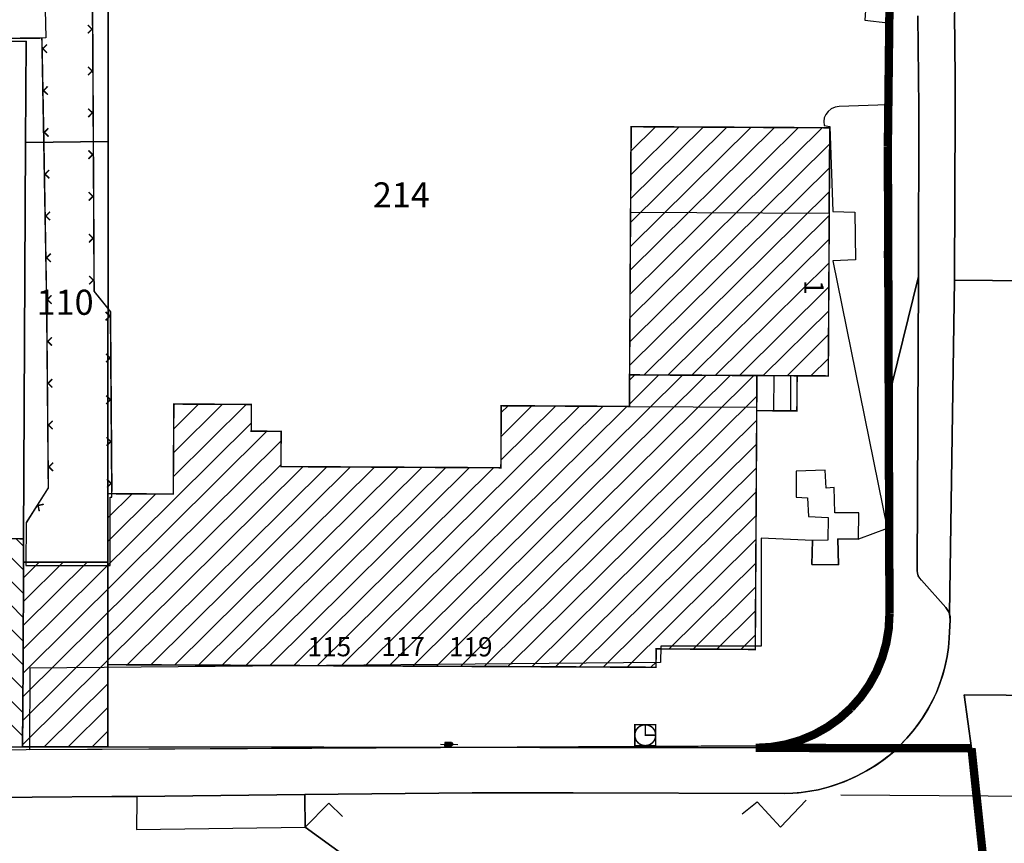
# Model space of a CAD drawing. Units: metres. Extents: x 322533 to 323571, y 5674927 to 5676041.
# Drawn here: x 322785 to 322844, y 5675547 to 5675596 of the extents above; entities that cross this region are included whole.
import ezdxf
from ezdxf.lldxf.tags import DXFTag

# ---------------------------------------------------------------- set-up
doc = ezdxf.new("R2010")
doc.units = ezdxf.units.M
doc.layers.get('0').update_dxf_attribs({"color": 6})
for name, color, linetype in [('V_L_Ablaufrinne', 7, 'Continuous'), ('V_L_Baumscheibe', 7, 'Continuous'), ('V_L_Bauteil-AbweichendeGeschosshoehe', 7, 'Continuous'), ('V_L_Fahrbahn', 7, 'Continuous'), ('V_L_Fahrbahnbegrenzungslinie-NG', 7, 'Continuous'), ('V_L_Fahrbahnbegrenzungslinie-NU', 7, 'Continuous'), ('V_L_Flurgrenze', 7, 'Continuous'), ('V_L_Flurstuecksgrenze', 7, 'Continuous'), ('V_L_Fussweg', 7, 'Continuous'), ('V_L_Gebaeude', 7, 'Continuous'), ('V_L_Leitmarkierung-durchgezogen', 7, 'Continuous'), ('V_L_Leitmarkierung-unterbrochen', 7, 'Continuous'), ('V_L_RuhenderVerkehr-Parken', 7, 'Continuous'), ('V_L_Ueberdachung', 7, 'Continuous'), ('V_L_WegInFeldlage', 7, 'Continuous'), ('V_L_Zaun', 7, 'Continuous'), ('V_P_Uhr', 7, 'Continuous'), ('V_S_Ueberdachung', 7, 'Continuous'), ('V_S_Wohn-Gebaeude', 7, 'Continuous'), ('V_T_Flurstuecksnummer', 7, 'Continuous'), ('V_T_Hausnummer', 7, 'Continuous')]:
    doc.layers.add(name, color=color, linetype=linetype)
doc.layers.get('0').off()
doc.styles.get("Standard").update_dxf_attribs({"font": 'arial.ttf', "height": 2.6})
tags = doc.linetypes.add('2012', pattern=[8.5, 2.5, -1.25, 0.5, -1, 0.5, -1, 0.5, -1.25]).pattern_tags.tags
tags[18:19] = [DXFTag(74, 4), DXFTag(75, 0), DXFTag(340, '0'), DXFTag(46, 1.0), DXFTag(50, 0.0), DXFTag(44, 0.0), DXFTag(45, 0.0)]
tags[16:17] = [DXFTag(74, 4), DXFTag(75, 0), DXFTag(340, '0'), DXFTag(46, 1.0), DXFTag(50, 0.0), DXFTag(44, 0.0), DXFTag(45, 0.0)]
tags[14:15] = [DXFTag(74, 4), DXFTag(75, 0), DXFTag(340, '0'), DXFTag(46, 1.0), DXFTag(50, 0.0), DXFTag(44, 0.0), DXFTag(45, 0.0)]
tags[12:13] = [DXFTag(74, 4), DXFTag(75, 0), DXFTag(340, '0'), DXFTag(46, 1.0), DXFTag(50, 0.0), DXFTag(44, 0.0), DXFTag(45, 0.0)]
tags[10:11] = [DXFTag(74, 4), DXFTag(75, 0), DXFTag(340, '0'), DXFTag(46, 1.0), DXFTag(50, 0.0), DXFTag(44, 0.0), DXFTag(45, 0.0)]
tags[8:9] = [DXFTag(74, 4), DXFTag(75, 0), DXFTag(340, '0'), DXFTag(46, 1.0), DXFTag(50, 0.0), DXFTag(44, 0.0), DXFTag(45, 0.0)]
tags[6:7] = [DXFTag(74, 4), DXFTag(75, 0), DXFTag(340, '0'), DXFTag(46, 1.0), DXFTag(50, 0.0), DXFTag(44, 0.0), DXFTag(45, 0.0)]
tags[4:5] = [DXFTag(74, 4), DXFTag(75, 0), DXFTag(340, '0'), DXFTag(46, 1.0), DXFTag(50, 0.0), DXFTag(44, 0.0), DXFTag(45, 0.0)]
tags = doc.linetypes.add('2031', pattern=[1.5, 1, -0.5]).pattern_tags.tags
tags[6:7] = [DXFTag(74, 4), DXFTag(75, 0), DXFTag(340, '0'), DXFTag(46, 1.0), DXFTag(50, 0.0), DXFTag(44, 0.0), DXFTag(45, 0.0)]
tags[4:5] = [DXFTag(74, 4), DXFTag(75, 0), DXFTag(340, '0'), DXFTag(46, 1.0), DXFTag(50, 0.0), DXFTag(44, 0.0), DXFTag(45, 0.0)]
tags = doc.linetypes.add('2520', pattern=[3, 2, -1]).pattern_tags.tags
tags[6:7] = [DXFTag(74, 4), DXFTag(75, 0), DXFTag(340, '0'), DXFTag(46, 1.0), DXFTag(50, 0.0), DXFTag(44, 0.0), DXFTag(45, 0.0)]
tags[4:5] = [DXFTag(74, 4), DXFTag(75, 0), DXFTag(340, '0'), DXFTag(46, 1.0), DXFTag(50, 0.0), DXFTag(44, 0.0), DXFTag(45, 0.0)]

# ---------------------------------------------------------------- blocks, each defined once
blk = doc.blocks.new('3569')
at = {"color": 18, "true_color": 0x000000, "const_width": 0.09}
for points in [[(-0.625, -0.625), (-0.625, 0.625), (0.625, 0.625), (0.625, -0.625)], [(0.625, 0), (0.613, 0.122), (0.577, 0.239), (0.52, 0.347), (0.442, 0.442), (0.347, 0.52), (0.239, 0.577), (0.122, 0.613), (0, 0.625), (-0.122, 0.613), (-0.239, 0.577), (-0.347, 0.52), (-0.442, 0.442), (-0.52, 0.347), (-0.577, 0.239), (-0.613, 0.122), (-0.625, 0), (-0.613, -0.122), (-0.577, -0.239), (-0.52, -0.347), (-0.442, -0.442), (-0.347, -0.52), (-0.239, -0.577), (-0.122, -0.613), (0, -0.625), (0.122, -0.613), (0.239, -0.577), (0.347, -0.52), (0.442, -0.442), (0.52, -0.347), (0.577, -0.239), (0.613, -0.122)]]:
    blk.add_lwpolyline(points, close=True, dxfattribs=at)
blk.add_lwpolyline([(0, 0.625), (0, 0), (0.625, 0)], dxfattribs=at)
blk = doc.blocks.new('MG1685')
at = {"true_color": 0xffffff}
h = blk.add_hatch(color=7, dxfattribs=at)
h.dxf.hatch_style = 1
h.paths.add_polyline_path([(0.15, -0.109), (-0.25, -0.109), (-0.25, 0.109), (0.15, 0.109), (0.25, 0)])
at = {"color": 18, "lineweight": -2, "true_color": 0x000000}
for p, q in [((0.15, 0.109), (-0.25, 0.109)), ((-0.25, 0.109), (-0.25, -0.109)), ((0.15, 0.109), (0.25, 0)), ((0.25, 0), (0.15, -0.109)), ((0.15, -0.109), (-0.25, -0.109))]:
    blk.add_line(p, q, dxfattribs=at)
blk = doc.blocks.new('MG8222')
at = {"color": 18, "lineweight": -2, "true_color": 0x000000, "const_width": 0.09}
blk.add_lwpolyline([(0.25, 0.25), (0, 0), (-0.25, 0.25)], dxfattribs=at)

msp = doc.modelspace()

# ---------------------------------------------------------------- linework, layer by layer
at = {"layer": 'V_L_Ablaufrinne', "linetype": 'Continuous'}
for p, q in [((322837.305, 5675582.558), (322837.333, 5675581.553)), ((322810.647, 5675552.822), (322811.68, 5675552.805))]:
    msp.add_line(p, q, dxfattribs=at)
at = {"layer": 'V_L_Baumscheibe', "linetype": 'Continuous'}
msp.add_lwpolyline([(322834.452, 5675563.547), (322834.419, 5675565.107), (322835.653, 5675565.073), (322835.676, 5675566.646), (322834.244, 5675566.659), (322834.193, 5675568.171), (322833.717, 5675568.135), (322833.66, 5675569.205), (322831.932, 5675569.147), (322831.916, 5675567.597), (322832.594, 5675567.544), (322832.653, 5675566.426), (322833.842, 5675566.368), (322833.814, 5675565.011), (322832.895, 5675564.996), (322832.864, 5675563.555), (322834.452, 5675563.547)], dxfattribs=at)
at = {"layer": 'V_L_Bauteil-AbweichendeGeschosshoehe', "linetype": 'Continuous'}
for points in [[(322833.905, 5675584.573), (322833.936, 5675589.673), (322822.048, 5675589.739), (322822.018, 5675584.637), (322833.905, 5675584.573)], [(322829.576, 5675574.86), (322821.959, 5675574.901), (322821.948, 5675573.014), (322829.565, 5675572.974), (322829.576, 5675574.86)], [(322785.651, 5675552.655), (322790.748, 5675552.67), (322790.749, 5675557.524), (322790.751, 5675563.704), (322785.705, 5675563.703), (322785.675, 5675557.599), (322785.651, 5675552.655)]]:
    msp.add_lwpolyline(points, dxfattribs=at)
at = {"layer": 'V_L_Fahrbahn', "linetype": 'Continuous'}
for points in [[(322835.854, 5675684.619), (322837.564, 5675661.383), (322839.036, 5675639.725), (322839.254, 5675636.665), (322839.552, 5675632.118), (322839.876, 5675628.025), (322840.222, 5675621.69), (322840.262, 5675620.94), (322840.45, 5675617.046), (322840.508, 5675615.823), (322840.895, 5675607.2), (322840.968, 5675605.145), (322841.154, 5675602.275), (322841.294, 5675599.403), (322841.388, 5675596.529), (322841.425, 5675594.597), (322841.442, 5675592.665), (322841.437, 5675590.733), (322841.397, 5675580.557)], [(322841.397, 5675580.557), (322848.245, 5675580.5), (322848.227, 5675583.4), (322848.228, 5675589.852), (322848.229, 5675594.134), (322848.23, 5675597.394), (322848.223, 5675598.22), (322848.205, 5675598.824), (322848.196, 5675599.491), (322848.176, 5675600.333), (322848.156, 5675601.05), (322848.131, 5675602.042), (322848.112, 5675602.71), (322848.052, 5675605.454), (322847.969, 5675607.758), (322847.899, 5675609.712), (322847.792, 5675612.025), (322847.681, 5675614.566), (322847.368, 5675620.154), (322847.255, 5675622.216), (322847.125, 5675625.831), (322844.55, 5675661.62), (322843.681, 5675673.881)], [(322848.245, 5675580.5), (322841.397, 5675580.557), (322841.092, 5675560.616), (322841.128, 5675560.442), (322841.132, 5675560.265), (322841.082, 5675559.167), (322841.032, 5675558.61), (322840.951, 5675558.057), (322840.838, 5675557.51), (322840.694, 5675556.969), (322840.518, 5675556.439), (322840.313, 5675555.918), (322840.083, 5675555.424), (322839.827, 5675554.943), (322839.544, 5675554.477), (322839.235, 5675554.028), (322838.901, 5675553.597), (322838.544, 5675553.185), (322838.191, 5675552.802), (322837.817, 5675552.439), (322837.422, 5675552.098), (322837.008, 5675551.781), (322836.577, 5675551.488), (322836.13, 5675551.22), (322835.581, 5675550.927), (322835.016, 5675550.667), (322834.436, 5675550.442), (322833.843, 5675550.253), (322833.241, 5675550.1), (322832.738, 5675550.003), (322832.231, 5675549.932), (322831.721, 5675549.886), (322831.21, 5675549.865), (322818.594, 5675549.921), (322815.569, 5675549.914), (322812.544, 5675549.905), (322802.531, 5675549.803), (322802.532, 5675549.692), (322802.553, 5675547.85), (322809.943, 5675542.503)], [(322802.532, 5675549.692), (322802.531, 5675549.803), (322792.477, 5675549.702), (322791.302, 5675549.69), (322790.991, 5675549.696), (322786.212, 5675549.651), (322783.744, 5675549.632)], [(322784.25, 5675540.371), (322808.545, 5675540.606), (322809.949, 5675540.605), (322809.949, 5675540.774), (322809.943, 5675542.503), (322802.553, 5675547.85), (322802.532, 5675549.692)]]:
    msp.add_lwpolyline(points, dxfattribs=at)
at = {"layer": 'V_L_Fahrbahnbegrenzungslinie-NG', "linetype": 'Continuous'}
for p in [(322841.437, 5675590.733), (322841.092, 5675560.616)]:
    msp.add_line(p, (322841.397, 5675580.557), dxfattribs=at)
for points in [[(322841.388, 5675596.529), (322841.425, 5675594.597), (322841.442, 5675592.665), (322841.437, 5675590.733)], [(322833.241, 5675550.1), (322834.047, 5675550.313), (322834.794, 5675550.575), (322835.464, 5675550.869), (322836.13, 5675551.22), (322836.707, 5675551.572), (322837.267, 5675551.974), (322837.763, 5675552.373), (322838.013, 5675552.623), (322838.544, 5675553.185), (322838.996, 5675553.714), (322839.462, 5675554.352), (322839.868, 5675555.015), (322840.072, 5675555.401), (322840.313, 5675555.918)], [(322786.212, 5675549.651), (322790.991, 5675549.696), (322791.302, 5675549.69)]]:
    msp.add_lwpolyline(points, dxfattribs=at)
at = {"layer": 'V_L_Fahrbahnbegrenzungslinie-NU', "linetype": 'Continuous'}
for points in [[(322840.313, 5675555.918), (322840.587, 5675556.633), (322840.8, 5675557.353), (322840.953, 5675558.063), (322841.03, 5675558.583), (322841.082, 5675559.167), (322841.132, 5675560.265), (322841.092, 5675560.616)], [(322791.302, 5675549.69), (322792.477, 5675549.702), (322802.531, 5675549.803), (322812.544, 5675549.905), (322818.594, 5675549.921), (322831.21, 5675549.865), (322832.061, 5675549.913), (322833.241, 5675550.1)], [(322770.04, 5675549.532), (322772.648, 5675549.551), (322783.744, 5675549.632), (322786.212, 5675549.651)]]:
    msp.add_lwpolyline(points, dxfattribs=at)
at = {"layer": 'V_L_Flurgrenze', "linetype": '2012', "const_width": 0.5, "flags": 128}
for points in [[(322837.565, 5675601.983), (322837.41, 5675588.573)], [(322837.41, 5675588.573), (322837.507, 5675560.616)], [(322835.19, 5675554.967), (322835.783, 5675555.636), (322836.298, 5675556.368), (322836.728, 5675557.152), (322837.067, 5675557.98), (322837.312, 5675558.84), (322837.459, 5675559.723), (322837.507, 5675560.616)], [(322829.509, 5675552.599), (322830.41, 5675552.649), (322831.299, 5675552.801), (322832.165, 5675553.052), (322832.998, 5675553.399), (322833.786, 5675553.838), (322834.52, 5675554.363), (322835.19, 5675554.967)], [(322829.509, 5675552.599), (322842.415, 5675552.576)], [(322842.415, 5675552.576), (322843.953, 5675538.029)]]:
    msp.add_lwpolyline(points, dxfattribs=at)
at = {"layer": 'V_L_Flurstuecksgrenze', "linetype": 'Continuous'}
for points in [[(322785.827, 5675588.784), (322790.759, 5675588.855), (322790.763, 5675601.916), (322790.67, 5675629.038), (322790.665, 5675630.79), (322785.103, 5675630.8), (322779.184, 5675630.811), (322773.953, 5675630.82), (322773.927, 5675627.729), (322773.648, 5675594.677), (322776.741, 5675594.723), (322785.856, 5675594.859), (322785.827, 5675588.784)], [(322790.763, 5675601.916), (322790.759, 5675588.855), (322790.752, 5675567.796), (322790.751, 5675563.704), (322790.749, 5675557.524), (322790.748, 5675552.67), (322829.509, 5675552.599), (322830.41, 5675552.649), (322831.299, 5675552.801), (322832.165, 5675553.052), (322832.998, 5675553.399), (322833.786, 5675553.838), (322834.52, 5675554.363), (322835.19, 5675554.967), (322835.783, 5675555.636), (322836.298, 5675556.368), (322836.728, 5675557.152), (322837.067, 5675557.98), (322837.312, 5675558.84), (322837.459, 5675559.723), (322837.507, 5675560.616), (322837.41, 5675588.573), (322837.565, 5675601.983)], [(322837.565, 5675601.983), (322837.41, 5675588.573), (322837.507, 5675560.616), (322837.459, 5675559.723), (322837.312, 5675558.84), (322837.067, 5675557.98), (322836.728, 5675557.152), (322836.298, 5675556.368), (322835.783, 5675555.636), (322835.19, 5675554.967), (322834.52, 5675554.363), (322833.786, 5675553.838), (322832.998, 5675553.399), (322832.165, 5675553.052), (322831.299, 5675552.801), (322830.41, 5675552.649), (322829.509, 5675552.599), (322842.415, 5675552.576), (322841.972, 5675555.763), (322852.044, 5675555.696)], [(322776.664, 5675552.63), (322785.651, 5675552.655), (322785.675, 5675557.599), (322785.705, 5675563.703), (322785.711, 5675565.101), (322785.827, 5675588.784), (322785.856, 5675594.859), (322776.741, 5675594.723), (322776.693, 5675568.713), (322776.687, 5675565.175), (322776.664, 5675552.63)], [(322785.651, 5675552.655), (322790.748, 5675552.67), (322790.749, 5675557.524), (322790.751, 5675563.704), (322790.752, 5675567.796), (322790.759, 5675588.855), (322785.827, 5675588.784), (322785.711, 5675565.101), (322785.705, 5675563.703), (322785.675, 5675557.599), (322785.651, 5675552.655)], [(322916.851, 5675555.558), (322909.841, 5675555.666), (322909.83, 5675552.481), (322900.094, 5675552.496), (322890.019, 5675552.512), (322882.744, 5675552.523), (322872.287, 5675552.54), (322863.934, 5675552.553), (322863.977, 5675555.602), (322855.124, 5675555.672), (322852.044, 5675555.696), (322841.972, 5675555.763), (322842.415, 5675552.576), (322843.953, 5675538.029), (322850.467, 5675538.003), (322857.081, 5675537.973), (322866.648, 5675537.932), (322873.152, 5675537.907), (322873.352, 5675537.909), (322880.716, 5675537.868), (322904.313, 5675537.555), (322913.425, 5675537.433), (322913.626, 5675537.432), (322926.648, 5675537.381)], [(322724.994, 5675531.324), (322792.34, 5675535.908), (322796.381, 5675536.182), (322796.372, 5675537.981), (322802.837, 5675537.999), (322803.469, 5675538.001), (322804.007, 5675538.003), (322810.316, 5675538.032), (322816.652, 5675538.053), (322823.818, 5675538.071), (322830.064, 5675538.096), (322837.019, 5675538.062), (322837.151, 5675538.062), (322843.953, 5675538.029), (322842.415, 5675552.576), (322829.509, 5675552.599), (322790.748, 5675552.67), (322785.651, 5675552.655), (322776.664, 5675552.63)]]:
    msp.add_lwpolyline(points, dxfattribs=at)
at = {"layer": 'V_L_Fussweg', "linetype": 'Continuous'}
for points in [[(322836.212, 5675598.751), (322836.035, 5675596.117), (322837.399, 5675595.951), (322837.393, 5675591.05), (322834.492, 5675590.937), (322834.249, 5675590.9), (322834.024, 5675590.801), (322833.832, 5675590.648), (322833.697, 5675590.468), (322833.609, 5675590.261), (322833.573, 5675590.039), (322833.59, 5675589.815), (322833.945, 5675589.741), (322834.118, 5675584.661), (322835.438, 5675584.636), (322835.479, 5675581.779), (322834.113, 5675581.72), (322837.377, 5675565.711), (322837.378, 5675573.17), (322839.238, 5675580.788), (322839.256, 5675590.863), (322839.202, 5675596.376)], [(322783.744, 5675549.632), (322786.212, 5675549.651), (322790.991, 5675549.696), (322791.302, 5675549.69), (322792.477, 5675549.702), (322802.531, 5675549.803), (322812.544, 5675549.905), (322815.569, 5675549.914), (322818.594, 5675549.921), (322831.21, 5675549.865), (322831.721, 5675549.886), (322832.231, 5675549.932), (322832.738, 5675550.003), (322833.241, 5675550.1), (322833.843, 5675550.253), (322834.436, 5675550.442), (322835.016, 5675550.667), (322835.581, 5675550.927), (322836.13, 5675551.22), (322836.577, 5675551.488), (322837.008, 5675551.781), (322837.422, 5675552.098), (322837.817, 5675552.439), (322838.191, 5675552.802), (322838.544, 5675553.185), (322838.901, 5675553.597), (322839.235, 5675554.028), (322839.544, 5675554.477), (322839.827, 5675554.943), (322840.083, 5675555.424), (322840.313, 5675555.918), (322840.518, 5675556.439), (322840.694, 5675556.969), (322840.838, 5675557.51), (322840.951, 5675558.057), (322841.032, 5675558.61), (322841.082, 5675559.167), (322841.132, 5675560.265), (322841.128, 5675560.442), (322841.092, 5675560.616), (322841.04, 5675560.749), (322840.968, 5675560.872), (322840.879, 5675560.984), (322839.429, 5675562.617), (322839.316, 5675562.739), (322839.232, 5675562.883), (322839.182, 5675563.042), (322839.168, 5675563.207), (322839.238, 5675580.788), (322837.378, 5675573.17), (322837.348, 5675560.525), (322837.322, 5675559.977), (322837.258, 5675559.432), (322837.157, 5675558.892), (322837.019, 5675558.361), (322836.844, 5675557.841), (322836.634, 5675557.334), (322836.389, 5675556.843), (322836.11, 5675556.37), (322835.799, 5675555.917), (322835.458, 5675555.487), (322835.088, 5675555.082), (322834.704, 5675554.717), (322834.298, 5675554.379), (322833.87, 5675554.068), (322833.422, 5675553.787), (322832.957, 5675553.536), (322832.475, 5675553.317), (322831.98, 5675553.131), (322831.474, 5675552.978), (322830.959, 5675552.859), (322830.436, 5675552.776), (322829.91, 5675552.726), (322785.868, 5675552.491), (322769.782, 5675552.45)], [(322837.377, 5675565.711), (322835.653, 5675565.073), (322834.419, 5675565.107), (322834.452, 5675563.547), (322832.864, 5675563.555), (322832.895, 5675564.996), (322829.83, 5675565.13), (322829.836, 5675558.688), (322823.821, 5675558.689), (322823.818, 5675557.701), (322786.079, 5675557.374), (322786.06, 5675552.497), (322799.096, 5675552.553), (322829.91, 5675552.726), (322830.736, 5675552.818), (322831.547, 5675552.997), (322832.336, 5675553.26), (322833.092, 5675553.604), (322833.808, 5675554.026), (322834.476, 5675554.52), (322835.088, 5675555.082), (322835.657, 5675555.73), (322836.152, 5675556.436), (322836.568, 5675557.191), (322836.899, 5675557.988), (322837.14, 5675558.815), (322837.291, 5675559.665), (322837.348, 5675560.525), (322837.377, 5675565.711)]]:
    msp.add_lwpolyline(points, dxfattribs=at)
at = {"layer": 'V_L_Gebaeude', "linetype": 'Continuous', "const_width": 0.09}
for points in [[(322821.959, 5675574.901), (322829.576, 5675574.86), (322831.982, 5675574.847), (322833.847, 5675574.837), (322833.905, 5675584.573), (322833.936, 5675589.673), (322822.048, 5675589.739), (322822.018, 5675584.637), (322821.959, 5675574.901)], [(322821.959, 5675574.901), (322829.576, 5675574.86), (322831.982, 5675574.847), (322833.847, 5675574.837), (322833.905, 5675584.573), (322833.936, 5675589.673), (322822.048, 5675589.739), (322822.018, 5675584.637), (322821.959, 5675574.901)], [(322829.576, 5675574.86), (322821.959, 5675574.901), (322821.948, 5675573.014), (322814.281, 5675573.055), (322814.261, 5675569.347), (322801.103, 5675569.416), (322801.115, 5675571.525), (322799.326, 5675571.535), (322799.334, 5675573.132), (322794.695, 5675573.157), (322794.662, 5675567.774), (322790.752, 5675567.796), (322790.751, 5675563.704), (322785.705, 5675563.703), (322785.675, 5675557.599), (322785.651, 5675552.655), (322790.748, 5675552.67), (322790.749, 5675557.524), (322790.749, 5675557.575), (322823.542, 5675557.417), (322823.548, 5675558.518), (322829.479, 5675558.484), (322829.565, 5675572.761), (322829.565, 5675572.974), (322829.576, 5675574.86)], [(322829.576, 5675574.86), (322821.959, 5675574.901), (322821.948, 5675573.014), (322814.281, 5675573.055), (322814.261, 5675569.347), (322801.103, 5675569.416), (322801.115, 5675571.525), (322799.326, 5675571.535), (322799.334, 5675573.132), (322794.695, 5675573.157), (322794.662, 5675567.774), (322790.752, 5675567.796), (322790.751, 5675563.704), (322785.705, 5675563.703), (322785.675, 5675557.599), (322785.651, 5675552.655), (322790.748, 5675552.67), (322790.749, 5675557.524), (322790.749, 5675557.575), (322823.542, 5675557.417), (322823.548, 5675558.518), (322829.479, 5675558.484), (322829.565, 5675572.761), (322829.565, 5675572.974), (322829.576, 5675574.86)], [(322829.576, 5675574.86), (322821.959, 5675574.901), (322821.948, 5675573.014), (322814.281, 5675573.055), (322814.261, 5675569.347), (322801.103, 5675569.416), (322801.115, 5675571.525), (322799.326, 5675571.535), (322799.334, 5675573.132), (322794.695, 5675573.157), (322794.662, 5675567.774), (322790.752, 5675567.796), (322790.751, 5675563.704), (322785.705, 5675563.703), (322785.675, 5675557.599), (322785.651, 5675552.655), (322790.748, 5675552.67), (322790.749, 5675557.524), (322790.749, 5675557.575), (322823.542, 5675557.417), (322823.548, 5675558.518), (322829.479, 5675558.484), (322829.565, 5675572.761), (322829.565, 5675572.974), (322829.576, 5675574.86)], [(322829.576, 5675574.86), (322821.959, 5675574.901), (322821.948, 5675573.014), (322814.281, 5675573.055), (322814.261, 5675569.347), (322801.103, 5675569.416), (322801.115, 5675571.525), (322799.326, 5675571.535), (322799.334, 5675573.132), (322794.695, 5675573.157), (322794.662, 5675567.774), (322790.752, 5675567.796), (322790.751, 5675563.704), (322785.705, 5675563.703), (322785.675, 5675557.599), (322785.651, 5675552.655), (322790.748, 5675552.67), (322790.749, 5675557.524), (322790.749, 5675557.575), (322823.542, 5675557.417), (322823.548, 5675558.518), (322829.479, 5675558.484), (322829.565, 5675572.761), (322829.565, 5675572.974), (322829.576, 5675574.86)], [(322829.576, 5675574.86), (322821.959, 5675574.901), (322821.948, 5675573.014), (322814.281, 5675573.055), (322814.261, 5675569.347), (322801.103, 5675569.416), (322801.115, 5675571.525), (322799.326, 5675571.535), (322799.334, 5675573.132), (322794.695, 5675573.157), (322794.662, 5675567.774), (322790.752, 5675567.796), (322790.751, 5675563.704), (322785.705, 5675563.703), (322785.675, 5675557.599), (322785.651, 5675552.655), (322790.748, 5675552.67), (322790.749, 5675557.524), (322790.749, 5675557.575), (322823.542, 5675557.417), (322823.548, 5675558.518), (322829.479, 5675558.484), (322829.565, 5675572.761), (322829.565, 5675572.974), (322829.576, 5675574.86)], [(322829.576, 5675574.86), (322821.959, 5675574.901), (322821.948, 5675573.014), (322814.281, 5675573.055), (322814.261, 5675569.347), (322801.103, 5675569.416), (322801.115, 5675571.525), (322799.326, 5675571.535), (322799.334, 5675573.132), (322794.695, 5675573.157), (322794.662, 5675567.774), (322790.752, 5675567.796), (322790.751, 5675563.704), (322785.705, 5675563.703), (322785.675, 5675557.599), (322785.651, 5675552.655), (322790.748, 5675552.67), (322790.749, 5675557.524), (322790.749, 5675557.575), (322823.542, 5675557.417), (322823.548, 5675558.518), (322829.479, 5675558.484), (322829.565, 5675572.761), (322829.565, 5675572.974), (322829.576, 5675574.86)], [(322776.664, 5675552.63), (322785.651, 5675552.655), (322785.675, 5675557.599), (322785.705, 5675563.703), (322785.711, 5675565.101), (322776.687, 5675565.175), (322776.664, 5675552.63)], [(322776.664, 5675552.63), (322785.651, 5675552.655), (322785.675, 5675557.599), (322785.705, 5675563.703), (322785.711, 5675565.101), (322776.687, 5675565.175), (322776.664, 5675552.63)]]:
    msp.add_lwpolyline(points, dxfattribs=at)
at = {"layer": 'V_L_Leitmarkierung-durchgezogen', "linetype": 'Continuous'}
for points in [[(322828.701, 5675548.665), (322829.601, 5675549.382), (322830.992, 5675547.852), (322832.528, 5675549.467)], [(322802.553, 5675547.85), (322803.976, 5675549.292), (322804.785, 5675548.496)]]:
    msp.add_lwpolyline(points, dxfattribs=at)
at = {"layer": 'V_L_Leitmarkierung-unterbrochen', "linetype": '2520'}
for p, q in [((322843.413, 5675549.705), (322834.605, 5675549.771)), ((322851.15, 5675549.648), (322843.413, 5675549.705))]:
    msp.add_line(p, q, dxfattribs=at)
at = {"layer": 'V_L_RuhenderVerkehr-Parken', "linetype": 'Continuous'}
for points in [[(322839.256, 5675590.863), (322839.238, 5675580.788), (322839.168, 5675563.207), (322839.19, 5675563.007), (322839.29, 5675562.776), (322839.429, 5675562.617), (322840.879, 5675560.984), (322841.007, 5675560.811), (322841.092, 5675560.616), (322841.397, 5675580.557), (322841.437, 5675590.733), (322841.442, 5675592.665), (322841.425, 5675594.597), (322841.388, 5675596.529)], [(322839.202, 5675596.376), (322839.256, 5675590.863)], [(322802.553, 5675547.85), (322802.532, 5675549.692), (322802.531, 5675549.803), (322792.477, 5675549.702), (322792.479, 5675549.542), (322792.46, 5675547.728), (322802.553, 5675547.85)]]:
    msp.add_lwpolyline(points, dxfattribs=at)
at = {"layer": 'V_L_Ueberdachung', "linetype": '2031', "const_width": 0.09, "flags": 128}
msp.add_lwpolyline([(322831.982, 5675574.847), (322829.576, 5675574.86), (322829.565, 5675572.974), (322829.565, 5675572.761), (322831.968, 5675572.747), (322831.982, 5675574.847)], dxfattribs=at)
msp.add_lwpolyline([(322831.982, 5675574.847), (322829.576, 5675574.86), (322829.565, 5675572.974), (322829.565, 5675572.761), (322831.968, 5675572.747), (322831.982, 5675574.847)], dxfattribs=at)
at = {"layer": 'V_L_WegInFeldlage', "linetype": 'Continuous'}
msp.add_lwpolyline([(322785.436, 5675606.227), (322786.834, 5675605.756), (322787.002, 5675596.742), (322787.034, 5675595.041), (322786.801, 5675595.037), (322786.914, 5675588.753), (322787.085, 5675579.324), (322787.187, 5675568.143), (322785.858, 5675566.055), (322785.847, 5675563.505), (322790.893, 5675563.506), (322790.892, 5675567.597), (322790.991, 5675567.597), (322790.989, 5675567.914), (322790.907, 5675578.68), (322789.927, 5675579.899), (322789.88, 5675588.671), (322789.818, 5675600.072), (322789.937, 5675606.593), (322789.783, 5675606.599), (322789.778, 5675607.618), (322787.323, 5675608.388), (322784.262, 5675609.349)], dxfattribs=at)
at = {"layer": 'V_L_Zaun', "linetype": 'Continuous', "const_width": 0.09}
for points in [[(322790.989, 5675567.914), (322790.907, 5675578.68), (322789.927, 5675579.899), (322789.88, 5675588.671), (322789.818, 5675600.072)], [(322774.533, 5675594.932), (322786.801, 5675595.037), (322786.914, 5675588.753), (322787.085, 5675579.324), (322787.187, 5675568.143), (322785.858, 5675566.055)]]:
    msp.add_lwpolyline(points, dxfattribs=at)
at = {"layer": 'V_S_Ueberdachung', "linetype": 'Continuous'}
for p, q in [((322829.577, 5675572.761), (322829.589, 5675574.86)), ((322829.577, 5675572.761), (322829.589, 5675574.86)), ((322830.587, 5675572.755), (322830.599, 5675574.854)), ((322830.587, 5675572.755), (322830.599, 5675574.854)), ((322831.597, 5675572.749), (322831.609, 5675574.849)), ((322831.597, 5675572.749), (322831.609, 5675574.849))]:
    msp.add_line(p, q, dxfattribs=at)
at = {"layer": 'V_S_Wohn-Gebaeude', "linetype": 'Continuous'}
for p, q in [((322821.98, 5675578.302), (322833.48, 5675589.676)), ((322821.988, 5675579.727), (322832.056, 5675589.683)), ((322821.997, 5675581.152), (322830.632, 5675589.691)), ((322822.006, 5675582.577), (322829.207, 5675589.699)), ((322822.014, 5675584.002), (322827.783, 5675589.707)), ((322822.023, 5675585.427), (322826.359, 5675589.715)), ((322822.031, 5675586.852), (322824.935, 5675589.723)), ((322822.039, 5675588.276), (322823.51, 5675589.731)), ((322822.048, 5675589.701), (322822.086, 5675589.739)), ((322821.971, 5675576.877), (322833.93, 5675588.704)), ((322821.962, 5675575.453), (322833.921, 5675587.279)), ((322822.832, 5675574.896), (322833.913, 5675585.854)), ((322824.257, 5675574.889), (322833.904, 5675584.429)), ((322825.681, 5675574.881), (322833.896, 5675583.004)), ((322827.106, 5675574.873), (322833.887, 5675581.58)), ((322828.53, 5675574.866), (322833.879, 5675580.155)), ((322829.955, 5675574.858), (322833.87, 5675578.73)), ((322831.379, 5675574.85), (322833.862, 5675577.305)), ((322832.804, 5675574.843), (322833.853, 5675575.88)), ((322807.563, 5675557.494), (322825.123, 5675574.884)), ((322807.563, 5675557.494), (322825.123, 5675574.884)), ((322807.563, 5675557.494), (322825.123, 5675574.884)), ((322808.988, 5675557.487), (322826.546, 5675574.876)), ((322808.988, 5675557.487), (322826.546, 5675574.876)), ((322808.988, 5675557.487), (322826.546, 5675574.876)), ((322810.412, 5675557.48), (322827.97, 5675574.869)), ((322810.412, 5675557.48), (322827.97, 5675574.869)), ((322810.412, 5675557.48), (322827.97, 5675574.869)), ((322811.836, 5675557.473), (322829.393, 5675574.861)), ((322811.836, 5675557.473), (322829.393, 5675574.861)), ((322811.836, 5675557.473), (322829.393, 5675574.861)), ((322821.949, 5675573.158), (322823.699, 5675574.892)), ((322821.949, 5675573.158), (322823.699, 5675574.892)), ((322821.949, 5675573.158), (322823.699, 5675574.892)), ((322821.957, 5675574.584), (322822.276, 5675574.899)), ((322821.957, 5675574.584), (322822.276, 5675574.899)), ((322821.957, 5675574.584), (322822.276, 5675574.899)), ((322813.261, 5675557.467), (322829.569, 5675573.618)), ((322813.261, 5675557.467), (322829.569, 5675573.618)), ((322813.261, 5675557.467), (322829.569, 5675573.618)), ((322794.668, 5675568.819), (322799.025, 5675573.134)), ((322794.668, 5675568.819), (322799.025, 5675573.134)), ((322794.668, 5675568.819), (322799.025, 5675573.134)), ((322794.677, 5675570.245), (322797.601, 5675573.141)), ((322794.677, 5675570.245), (322797.601, 5675573.141)), ((322794.677, 5675570.245), (322797.601, 5675573.141)), ((322794.686, 5675571.671), (322796.178, 5675573.149)), ((322794.686, 5675571.671), (322796.178, 5675573.149)), ((322794.686, 5675571.671), (322796.178, 5675573.149)), ((322794.695, 5675573.098), (322794.754, 5675573.157)), ((322794.695, 5675573.098), (322794.754, 5675573.157)), ((322794.695, 5675573.098), (322794.754, 5675573.157)), ((322803.291, 5675557.515), (322818.957, 5675573.03)), ((322803.291, 5675557.515), (322818.957, 5675573.03)), ((322803.291, 5675557.515), (322818.957, 5675573.03)), ((322804.715, 5675557.508), (322820.38, 5675573.022)), ((322804.715, 5675557.508), (322820.38, 5675573.022)), ((322804.715, 5675557.508), (322820.38, 5675573.022)), ((322806.139, 5675557.501), (322821.804, 5675573.015)), ((322806.139, 5675557.501), (322821.804, 5675573.015)), ((322806.139, 5675557.501), (322821.804, 5675573.015)), ((322814.263, 5675569.799), (322817.533, 5675573.038)), ((322814.263, 5675569.799), (322817.533, 5675573.038)), ((322814.263, 5675569.799), (322817.533, 5675573.038)), ((322814.271, 5675571.224), (322816.11, 5675573.045)), ((322814.271, 5675571.224), (322816.11, 5675573.045)), ((322814.271, 5675571.224), (322816.11, 5675573.045)), ((322814.279, 5675572.649), (322814.686, 5675573.053)), ((322814.279, 5675572.649), (322814.686, 5675573.053)), ((322814.279, 5675572.649), (322814.686, 5675573.053)), ((322785.679, 5675558.5), (322799.328, 5675572.017)), ((322785.679, 5675558.5), (322799.328, 5675572.017)), ((322785.679, 5675558.5), (322799.328, 5675572.017)), ((322814.685, 5675557.46), (322829.562, 5675572.193)), ((322814.685, 5675557.46), (322829.562, 5675572.193)), ((322814.685, 5675557.46), (322829.562, 5675572.193)), ((322785.672, 5675557.075), (322800.268, 5675571.53)), ((322785.672, 5675557.075), (322800.268, 5675571.53)), ((322785.672, 5675557.075), (322800.268, 5675571.53)), ((322785.666, 5675555.651), (322801.112, 5675570.948)), ((322785.666, 5675555.651), (322801.112, 5675570.948)), ((322785.666, 5675555.651), (322801.112, 5675570.948)), ((322816.109, 5675557.453), (322829.553, 5675570.767)), ((322816.109, 5675557.453), (322829.553, 5675570.767)), ((322816.109, 5675557.453), (322829.553, 5675570.767)), ((322785.652, 5675552.802), (322802.42, 5675569.409)), ((322785.652, 5675552.802), (322802.42, 5675569.409)), ((322785.652, 5675552.802), (322802.42, 5675569.409)), ((322785.659, 5675554.227), (322801.104, 5675569.523)), ((322785.659, 5675554.227), (322801.104, 5675569.523)), ((322785.659, 5675554.227), (322801.104, 5675569.523)), ((322791.896, 5675557.569), (322803.844, 5675569.402)), ((322791.896, 5675557.569), (322803.844, 5675569.402)), ((322791.896, 5675557.569), (322803.844, 5675569.402)), ((322793.321, 5675557.563), (322805.267, 5675569.394)), ((322793.321, 5675557.563), (322805.267, 5675569.394)), ((322793.321, 5675557.563), (322805.267, 5675569.394)), ((322794.745, 5675557.556), (322806.691, 5675569.387)), ((322794.745, 5675557.556), (322806.691, 5675569.387)), ((322794.745, 5675557.556), (322806.691, 5675569.387)), ((322796.169, 5675557.549), (322808.115, 5675569.379)), ((322796.169, 5675557.549), (322808.115, 5675569.379)), ((322796.169, 5675557.549), (322808.115, 5675569.379)), ((322797.593, 5675557.542), (322809.538, 5675569.372)), ((322797.593, 5675557.542), (322809.538, 5675569.372)), ((322797.593, 5675557.542), (322809.538, 5675569.372)), ((322799.018, 5675557.535), (322810.962, 5675569.364)), ((322799.018, 5675557.535), (322810.962, 5675569.364)), ((322799.018, 5675557.535), (322810.962, 5675569.364)), ((322800.442, 5675557.528), (322812.386, 5675569.357)), ((322800.442, 5675557.528), (322812.386, 5675569.357)), ((322800.442, 5675557.528), (322812.386, 5675569.357)), ((322801.866, 5675557.521), (322813.809, 5675569.349)), ((322801.866, 5675557.521), (322813.809, 5675569.349)), ((322801.866, 5675557.521), (322813.809, 5675569.349)), ((322817.533, 5675557.446), (322829.544, 5675569.341)), ((322817.533, 5675557.446), (322829.544, 5675569.341)), ((322817.533, 5675557.446), (322829.544, 5675569.341)), ((322790.751, 5675564.94), (322793.619, 5675567.78)), ((322790.751, 5675564.94), (322793.619, 5675567.78)), ((322790.751, 5675564.94), (322793.619, 5675567.78)), ((322790.752, 5675567.775), (322790.773, 5675567.796)), ((322790.752, 5675567.775), (322790.773, 5675567.796)), ((322790.752, 5675567.775), (322790.773, 5675567.796)), ((322790.752, 5675566.358), (322792.196, 5675567.788)), ((322790.752, 5675566.358), (322792.196, 5675567.788)), ((322790.752, 5675566.358), (322792.196, 5675567.788)), ((322818.958, 5675557.439), (322829.536, 5675567.915)), ((322818.958, 5675557.439), (322829.536, 5675567.915)), ((322818.958, 5675557.439), (322829.536, 5675567.915)), ((322820.382, 5675557.432), (322829.527, 5675566.489)), ((322820.382, 5675557.432), (322829.527, 5675566.489)), ((322820.382, 5675557.432), (322829.527, 5675566.489)), ((322785.668, 5675556.141), (322776.687, 5675565.155)), ((322785.675, 5675557.561), (322778.1, 5675565.163)), ((322785.682, 5675558.981), (322779.534, 5675565.152)), ((322785.689, 5675560.401), (322780.967, 5675565.14)), ((322785.696, 5675561.821), (322782.4, 5675565.128)), ((322785.703, 5675563.24), (322783.834, 5675565.116)), ((322785.709, 5675564.661), (322785.267, 5675565.105)), ((322821.806, 5675557.425), (322829.519, 5675565.064)), ((322821.806, 5675557.425), (322829.519, 5675565.064)), ((322821.806, 5675557.425), (322829.519, 5675565.064)), ((322785.661, 5675554.721), (322776.684, 5675563.731)), ((322785.686, 5675559.924), (322789.503, 5675563.704)), ((322785.686, 5675559.924), (322789.503, 5675563.704)), ((322785.686, 5675559.924), (322789.503, 5675563.704)), ((322785.693, 5675561.348), (322788.072, 5675563.703)), ((322785.693, 5675561.348), (322788.072, 5675563.703)), ((322785.693, 5675561.348), (322788.072, 5675563.703)), ((322785.7, 5675562.773), (322786.64, 5675563.703)), ((322785.7, 5675562.773), (322786.64, 5675563.703)), ((322785.7, 5675562.773), (322786.64, 5675563.703)), ((322824.336, 5675558.513), (322829.51, 5675563.638)), ((322824.336, 5675558.513), (322829.51, 5675563.638)), ((322824.336, 5675558.513), (322829.51, 5675563.638)), ((322785.654, 5675553.301), (322776.682, 5675562.307)), ((322825.759, 5675558.505), (322829.501, 5675562.212)), ((322825.759, 5675558.505), (322829.501, 5675562.212)), ((322825.759, 5675558.505), (322829.501, 5675562.212)), ((322827.182, 5675558.497), (322829.493, 5675560.786)), ((322827.182, 5675558.497), (322829.493, 5675560.786)), ((322827.182, 5675558.497), (322829.493, 5675560.786)), ((322828.605, 5675558.489), (322829.484, 5675559.36)), ((322828.605, 5675558.489), (322829.484, 5675559.36)), ((322828.605, 5675558.489), (322829.484, 5675559.36)), ((322823.23, 5675557.419), (322823.544, 5675557.729)), ((322823.23, 5675557.419), (322823.544, 5675557.729)), ((322823.23, 5675557.419), (322823.544, 5675557.729)), ((322786.938, 5675552.659), (322790.749, 5675556.433)), ((322786.938, 5675552.659), (322790.749, 5675556.433)), ((322786.938, 5675552.659), (322790.749, 5675556.433)), ((322788.373, 5675552.663), (322790.748, 5675555.015)), ((322788.373, 5675552.663), (322790.748, 5675555.015)), ((322788.373, 5675552.663), (322790.748, 5675555.015)), ((322789.809, 5675552.667), (322790.748, 5675553.598)), ((322789.809, 5675552.667), (322790.748, 5675553.598)), ((322789.809, 5675552.667), (322790.748, 5675553.598))]:
    msp.add_line(p, q, dxfattribs=at)

# ---------------------------------------------------------------- block references
at = {"layer": 'V_L_Ablaufrinne'}
for p, rotation in [((322837.319, 5675582.058), 271.595887490768), ((322811.147, 5675552.814), 359.057172958882)]:
    msp.add_blockref('MG1685', p, dxfattribs=dict(at, rotation=rotation))
at = {"layer": 'V_L_Zaun'}
for p, rotation in [((322789.797, 5675595.568), 90.31157822220698), ((322786.858, 5675594.396), 271.030191815203), ((322789.811, 5675593.068), 90.31157822220698), ((322786.902, 5675591.896), 271.030191815203), ((322789.825, 5675590.568), 90.31157822220698), ((322786.947, 5675589.396), 271.030191815203), ((322789.838, 5675588.068), 90.30698539341768), ((322786.993, 5675586.897), 271.0389759653701), ((322789.852, 5675585.568), 90.30698539341768), ((322787.038, 5675584.397), 271.0389759653701), ((322789.865, 5675583.068), 90.30698539341768), ((322787.083, 5675581.898), 271.0389759653701), ((322789.878, 5675580.568), 90.30698539341768), ((322787.129, 5675579.398), 271.0389759653701), ((322790.864, 5675578.413), 90.43638891607063), ((322787.152, 5675576.898), 270.522673051991), ((322790.883, 5675575.913), 90.43638891607063), ((322787.175, 5675574.398), 270.522673051991), ((322790.902, 5675573.413), 90.43638891607063), ((322787.198, 5675571.898), 270.522673051991), ((322790.921, 5675570.914), 90.43638891607063), ((322787.221, 5675569.398), 270.522673051991), ((322790.94, 5675568.414), 90.43638891607063), ((322786.571, 5675567.091), 237.523481345059)]:
    msp.add_blockref('MG8222', p, dxfattribs=dict(at, rotation=rotation))
at = {"layer": 'V_P_Uhr'}
msp.add_blockref('3569', (322822.897, 5675553.359), dxfattribs=at)

# ---------------------------------------------------------------- texts
at = {"layer": 'V_T_Flurstuecksnummer', "char_height": 1.5, "width": 39, "attachment_point": 2}
for s, insert in [('{\\fArial|b0|i1|c0|p34;214}', (322808.306, 5675586.412)), ('{\\fArial|b0|i1|c0|p34;110}', (322788.192, 5675579.99))]:
    msp.add_mtext(s, dxfattribs=dict(at, insert=insert))
at = {"layer": 'V_T_Hausnummer', "insert": (322833.572, 5675580.134), "char_height": 1.15, "width": 27.6, "attachment_point": 2, "rotation": 270}
msp.add_mtext('{\\fArial|b0|i0|c0|p34;1}', dxfattribs=at)
at = {"layer": 'V_T_Hausnummer', "char_height": 1.15, "width": 29.9, "attachment_point": 2}
for s, insert in [('{\\fArial|b0|i0|c0|p34;115}', (322803.998, 5675559.226)), ('{\\fArial|b0|i0|c0|p34;117}', (322808.41, 5675559.238)), ('{\\fArial|b0|i0|c0|p34;119}', (322812.456, 5675559.22))]:
    msp.add_mtext(s, dxfattribs=dict(at, insert=insert))

doc.saveas('drawing.dxf')
